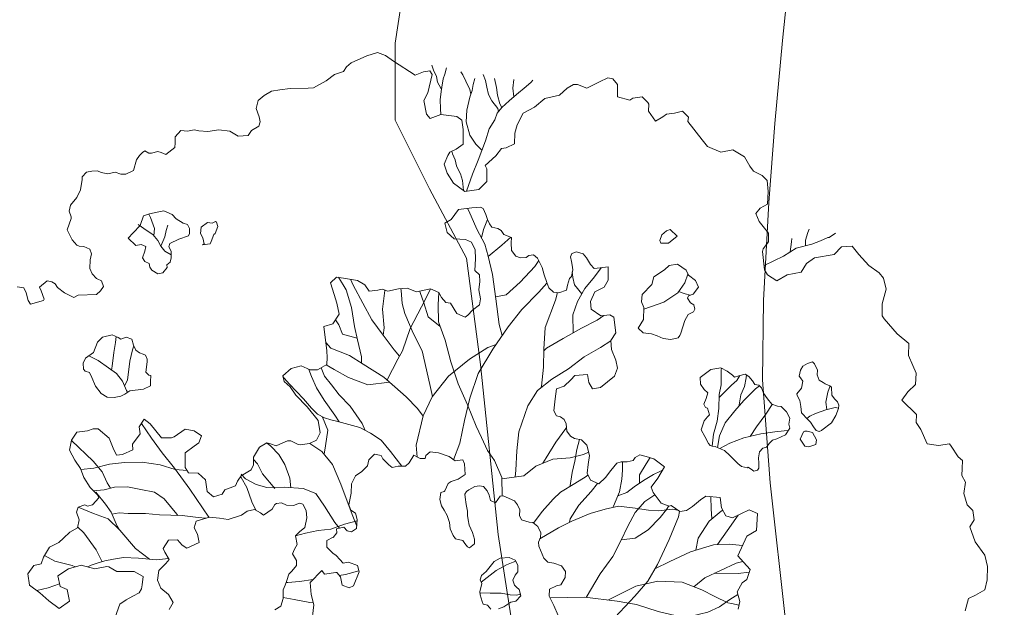
# Model space of a CAD drawing. Extents: x 1087747 to 1088151, y 1283282 to 1283712.
# Drawn here: x 1087912 to 1087914, y 1283482 to 1283483 of the extents above; entities that cross this region are included whole.
import ezdxf

# ---------------------------------------------------------------- set-up
doc = ezdxf.new("R2010")
doc.units = 0
doc.header["$MEASUREMENT"] = 0
for name, color, linetype, lineweight in [('ARB', 3, 'Continuous', 9), ('ORILLO DE BARRANCO', 7, 'FENCELINE2', 9), ('PAVIMENTO', 254, 'Continuous', 5), ('SURFACE1-TP-CONT-MIN', 251, 'Continuous', 9)]:
    doc.layers.add(name, color=color, linetype=linetype, lineweight=lineweight)
doc.linetypes.add('FENCELINE2', pattern='A,0.25,-0.1,[132,ltypeshp.shx,S=0.1,R=0,X=-0.1,Y=0],-0.1,1', length=1.45)

# ---------------------------------------------------------------- blocks, each defined once
blk = doc.blocks.new('A')
at = {"layer": 'ARB'}
for points in [[(-2.4, -3.386), (-2.501, -3.243), (-2.501, -3.142), (-2.491, -3.045), (-2.483, -2.955), (-2.509, -2.901), (-2.545, -2.865), (-2.627, -2.793), (-2.743, -2.855), (-2.869, -3.035), (-2.976, -3.089), (-2.997, -3.107), (-3.058, -3.251), (-3.194, -3.369), (-3.248, -3.531), (-3.248, -3.693), (-3.122, -3.747), (-3.04, -3.693), (-2.896, -3.754), (-2.896, -3.916), (-3.05, -3.97), (-3.201, -4.006), (-3.355, -4.061), (-3.489, -3.999), (-3.536, -3.873), (-3.5, -3.783), (-3.554, -3.711), (-3.616, -3.575), (-3.598, -3.442), (-3.608, -3.359), (-3.626, -3.252), (-3.616, -3.136), (-3.688, -3.064), (-3.788, -3.036), (-3.832, -2.982), (-3.807, -2.892), (-3.771, -2.874), (-3.753, -2.812), (-3.779, -2.694), (-3.825, -2.687), (-3.951, -2.712), (-4.102, -2.705), (-4.221, -2.677), (-4.354, -2.677), (-4.498, -2.659), (-4.588, -2.569), (-4.634, -2.454), (-4.57, -2.328), (-4.552, -2.256), (-4.517, -2.202), (-4.337, -2.155), (-4.203, -2.183), (-4.103, -2.201), (-4.067, -2.129), (-4.041, -1.985), (-4.103, -1.949), (-4.157, -1.795), (-4.24, -1.752), (-4.283, -1.644), (-4.194, -1.615), (-3.96, -1.597), (-3.888, -1.489), (-3.88, -1.453), (-3.88, -1.284), (-3.798, -1.201), (-3.69, -1.158), (-3.636, -1.237), (-3.636, -1.309), (-3.628, -1.453), (-3.474, -1.561), (-3.394, -1.561), (-3.323, -1.463), (-3.197, -1.434), (-3.061, -1.498), (-2.96, -1.47), (-2.925, -1.362), (-2.953, -1.301), (-2.917, -1.157), (-2.953, -1.103), (-2.989, -1.013), (-2.979, -1.002), (-2.971, -0.877), (-3.007, -0.815), (-3.09, -0.761), (-3.152, -0.625), (-3.144, -0.517), (-3.108, -0.481), (-3.044, -0.437), (-3.044, -0.427), (-3.018, -0.283), (-2.99, -0.247), (-2.9, -0.193), (-2.882, -0.175), (-2.828, -0.067), (-2.811, 0.031), (-2.865, 0.121), (-3.009, 0.192), (-3.235, 0.174), (-3.44, 0.138), (-3.566, 0.138), (-3.666, 0.112), (-3.738, 0.137), (-3.756, 0.281), (-3.71, 0.407), (-3.603, 0.472), (-3.549, 0.551), (-3.541, 0.688), (-3.613, 0.741), (-3.685, 0.785), (-3.963, 0.931), (-3.927, 1.047), (-3.981, 1.183), (-4.117, 1.237), (-4.225, 1.273), (-4.377, 1.316), (-4.395, 1.424), (-4.333, 1.488), (-4.208, 1.622), (-4.108, 1.668), (-4.01, 1.669), (-3.956, 1.766), (-3.938, 1.82), (-3.874, 1.867), (-3.82, 1.993), (-3.766, 2.09), (-3.659, 2.162), (-3.587, 2.335), (-3.489, 2.396), (-3.417, 2.389), (-3.335, 2.397), (-3.291, 2.443), (-3.137, 2.433), (-3.04, 2.497), (-3.04, 2.541), (-3.058, 2.623), (-3.066, 2.739), (-3.12, 2.792), (-3.228, 2.839), (-3.31, 2.91), (-3.382, 2.954), (-3.462, 2.936), (-3.58, 3.026), (-3.678, 3.09), (-3.786, 3.108), (-3.857, 3.061), (-3.947, 2.946), (-4.065, 2.917), (-4.181, 2.963), (-4.173, 3.053), (-4.228, 3.205), (-4.146, 3.359), (-4.092, 3.457), (-4.056, 3.475), (-3.976, 3.457), (-3.912, 3.439), (-3.85, 3.431), (-3.796, 3.431), (-3.742, 3.485), (-3.696, 3.504), (-3.634, 3.504), (-3.545, 3.565), (-3.491, 3.522), (-3.408, 3.468), (-3.318, 3.476), (-3.264, 3.512), (-3.229, 3.576), (-3.229, 3.62), (-3.203, 3.674), (-3.139, 3.692), (-3.005, 3.674), (-2.913, 3.638), (-2.815, 3.613), (-2.743, 3.595), (-2.661, 3.613), (-2.617, 3.667), (-2.589, 3.764), (-2.635, 3.811), (-2.689, 3.882), (-2.697, 3.918), (-2.761, 3.98), (-2.815, 4.008), (-2.859, 4.026), (-2.913, 4.052), (-2.941, 4.088), (-2.923, 4.152), (-2.852, 4.206), (-2.787, 4.214), (-2.69, 4.206), (-2.618, 4.214), (-2.582, 4.286), (-2.536, 4.376), (-2.392, 4.279), (-2.348, 4.189), (-2.366, 4.052), (-2.294, 3.937), (-2.211, 3.891), (-2.068, 3.945), (-2.014, 4.045), (-1.96, 4.071), (-1.78, 3.981), (-1.736, 3.873), (-1.636, 3.812), (-1.492, 3.784), (-1.394, 3.74), (-1.33, 3.65), (-1.312, 3.424), (-1.358, 3.327), (-1.448, 3.334), (-1.545, 3.38), (-1.627, 3.236), (-1.609, 3.164), (-1.591, 3.046), (-1.617, 2.948), (-1.519, 2.859), (-1.401, 2.759), (-1.329, 2.751), (-1.293, 2.787), (-1.239, 2.805), (-1.177, 2.795), (-1.095, 2.751), (-1.015, 2.751), (-0.961, 2.777), (-0.897, 2.841), (-0.8, 2.86), (-0.674, 2.813), (-0.584, 2.734), (-0.501, 2.662), (-0.404, 2.644), (-0.303, 2.706), (-0.322, 2.824), (-0.358, 2.932), (-0.394, 3.048), (-0.376, 3.102), (-0.332, 3.166), (-0.304, 3.238), (-0.322, 3.282), (-0.314, 3.353), (-0.25, 3.408), (-0.171, 3.472), (-0.009, 3.526), (0.063, 3.372), (0.11, 3.238), (0.182, 3.22), (0.351, 3.228), (0.441, 3.293), (0.451, 3.318), (0.577, 3.365), (0.613, 3.445), (0.613, 3.534), (0.602, 3.671), (0.602, 3.75), (0.72, 3.894), (0.836, 3.833), (0.954, 3.823), (1.026, 3.877), (1.044, 3.995), (1.062, 4.111), (1.159, 4.175), (1.332, 4.039), (1.322, 3.895), (1.466, 3.661), (1.574, 3.672), (1.7, 3.69), (1.782, 3.582), (1.782, 3.51), (1.844, 3.392), (1.962, 3.349), (2.034, 3.277)], [(3.696, 5.671), (3.588, 5.797), (3.606, 5.894), (3.614, 6.03), (3.524, 6.128), (3.39, 6.228), (3.246, 6.282), (3.038, 6.274), (2.84, 6.328), (2.796, 6.425), (2.688, 6.479), (2.588, 6.461), (2.444, 6.507), (2.336, 6.605), (2.236, 6.615), (2.164, 6.669), (2.084, 6.73), (2.012, 6.712), (1.85, 6.712), (1.814, 6.712), (1.75, 6.586), (1.653, 6.478), (1.455, 6.514), (1.347, 6.513), (1.264, 6.578), (1.005, 6.523), (0.959, 6.649), (0.94, 6.783), (0.825, 6.872), (0.717, 6.89), (0.581, 6.918), (0.455, 7.008), (0.267, 6.954), (0.015, 6.925), (-0.031, 6.925), (-0.157, 7.015), (-0.283, 7.159), (-0.417, 7.213), (-0.507, 7.205), (-0.661, 7.151), (-0.848, 7.122), (-0.985, 7.114), (-1.056, 6.996), (-1.028, 6.863), (-1.136, 6.629), (-1.135, 6.503), (-1.081, 6.385), (-1.153, 6.215), (-1.163, 6.061), (-1.297, 6.007), (-1.369, 6.014), (-1.577, 6.122), (-1.603, 6.15), (-1.639, 6.258), (-1.729, 6.322), (-1.919, 6.304), (-2.027, 6.329), (-2.053, 6.412), (-2.045, 6.52), (-2.171, 6.617), (-2.297, 6.689), (-2.387, 6.671), (-2.495, 6.609), (-2.574, 6.609), (-2.711, 6.616), (-2.872, 6.544), (-2.934, 6.4), (-3.088, 6.302), (-3.196, 6.292), (-3.494, 6.274), (-3.538, 6.31), (-3.646, 6.291), (-3.681, 6.194), (-3.728, 6.101), (-3.727, 6.04), (-3.735, 5.932), (-3.889, 5.931), (-3.961, 5.985), (-3.987, 5.985), (-4.087, 5.967), (-4.141, 5.859), (-4.141, 5.813), (-4.267, 5.705), (-4.321, 5.741), (-4.4, 5.795), (-4.49, 5.787), (-4.536, 5.741), (-4.554, 5.625), (-4.58, 5.445), (-4.688, 5.373), (-4.716, 5.327), (-4.723, 5.237), (-4.705, 5.103), (-4.777, 4.923), (-4.759, 4.751), (-4.777, 4.589), (-4.697, 4.438), (-4.625, 4.355), (-4.517, 4.276), (-4.535, 4.158), (-4.56, 4.104), (-4.524, 3.988), (-4.498, 3.808), (-4.452, 3.798), (-4.318, 3.708), (-4.29, 3.564), (-4.372, 3.403), (-4.541, 3.341), (-4.695, 3.348), (-4.811, 3.384), (-4.875, 3.484), (-4.894, 3.528), (-4.883, 3.618), (-4.883, 3.726), (-5.038, 3.833), (-5.146, 3.887), (-5.225, 3.861), (-5.361, 3.707), (-5.397, 3.563), (-5.469, 3.555), (-5.631, 3.627), (-5.685, 3.725), (-5.847, 3.904), (-5.901, 3.904), (-5.937, 3.832), (-5.963, 3.717), (-6.268, 3.59), (-6.386, 3.544), (-6.476, 3.482), (-6.52, 3.346), (-6.556, 3.13), (-6.548, 3.05), (-6.519, 2.986), (-6.555, 2.871), (-6.547, 2.734), (-6.565, 2.547), (-6.601, 2.493), (-6.727, 2.295), (-6.788, 2.177), (-6.834, 2.079), (-6.842, 1.971), (-6.834, 1.871), (-6.762, 1.791), (-6.654, 1.763), (-6.59, 1.737), (-6.554, 1.691), (-6.564, 1.583), (-6.536, 1.511), (-6.6, 1.403), (-6.715, 1.349), (-6.805, 1.241), (-6.869, 1.115), (-6.941, 1.025), (-6.985, 0.981), (-7.02, 0.899), (-7.074, 0.835), (-7.049, 0.727), (-6.984, 0.683), (-6.94, 0.647), (-6.93, 0.504), (-6.984, 0.468), (-7.02, 0.439), (-7.048, 0.36), (-7.066, 0.331), (-7.12, 0.306), (-7.12, 0.27), (-7.11, 0.216), (-7.084, 0.151), (-6.994, 0.044), (-7.012, -0.064), (-7.047, -0.118), (-7.109, -0.162), (-7.145, -0.252), (-7.209, -0.316), (-7.253, -0.342), (-7.289, -0.406), (-7.317, -0.468), (-7.299, -0.55), (-7.27, -0.568), (-7.173, -0.658), (-7.119, -0.756), (-7.083, -0.874), (-7.029, -0.935), (-6.957, -0.953), (-6.939, -0.964), (-6.848, -1.089), (-6.705, -1.107), (-6.615, -1.097), (-6.586, -1.079), (-6.586, -1.079), (-6.55, -1.035), (-6.479, -0.989), (-6.417, -1.007), (-6.363, -1.061), (-6.273, -1.132), (-6.273, -1.132), (-6.201, -1.143), (-6.119, -1.132), (-6.111, -1.124), (-6.057, -1.096), (-5.985, -1.114), (-5.957, -1.178), (-5.949, -1.25), (-6.075, -1.448), (-6.082, -1.51), (-6.2, -1.574), (-6.308, -1.61), (-6.362, -1.61), (-6.406, -1.628), (-6.452, -1.672), (-6.442, -1.798), (-6.388, -1.808), (-6.28, -1.834), (-6.272, -1.852), (-6.326, -2.014), (-6.38, -2.014), (-6.477, -1.978), (-6.549, -1.97), (-6.603, -2.032)], [(-1.417, 6.039), (-1.379, 6.312), (-1.369, 6.502), (-1.298, 6.7), (-1.272, 6.816), (-1.254, 6.916), (-1.244, 6.934), (-1.244, 7.032)], [(-1.327, 6.618), (-1.387, 6.664), (-1.452, 6.744), (-1.477, 6.78)], [(-1.374, 6.414), (-1.469, 6.502), (-1.505, 6.528)], [(0.56, 5.66), (0.474, 5.703), (0.384, 5.8), (0.335, 5.866)], [(0.51, 5.384), (0.51, 5.433), (0.521, 5.513), (0.556, 5.649), (0.6, 5.765), (0.631, 5.796)], [(-1.829, 4.448), (-1.755, 4.711), (-1.755, 4.927), (-1.809, 5.071), (-1.881, 5.168), (-1.884, 5.171)], [(-0.113, 4.762), (-0.126, 4.767), (-0.216, 4.857), (-0.28, 4.954), (-0.36, 5.036), (-0.388, 5.061)], [(0.172, 4.226), (0.062, 4.335), (-0.036, 4.487), (-0.09, 4.677), (-0.136, 4.847), (-0.173, 5.055), (-0.176, 5.119)], [(0.291, 4.656), (0.234, 4.793), (0.169, 4.983), (0.109, 5.118)], [(0.199, 4.243), (0.216, 4.39), (0.26, 4.577), (0.342, 4.785), (0.421, 4.947), (0.475, 5.055), (0.505, 5.102)], [(-1.762, 4.945), (-1.691, 4.999), (-1.64, 5.043)], [(-0.345, 4.606), (-0.388, 4.828), (-0.396, 4.918), (-0.429, 4.983)], [(-4.362, 3.421), (-4.498, 3.61), (-4.606, 3.772), (-4.758, 3.988), (-4.858, 4.114), (-4.912, 4.24), (-4.966, 4.311), (-4.992, 4.401), (-5.01, 4.527), (-5.021, 4.653), (-5.039, 4.815), (-5.047, 4.895), (-5.057, 4.931)], [(0.116, 4.181), (0, 4.281), (-0.108, 4.415), (-0.234, 4.523), (-0.378, 4.63), (-0.468, 4.72), (-0.622, 4.828), (-0.64, 4.842)], [(-5.017, 4.604), (-5.021, 4.607), (-5.118, 4.661), (-5.201, 4.733)], [(-4.975, 4.341), (-5.01, 4.355), (-5.136, 4.347), (-5.226, 4.355), (-5.316, 4.391), (-5.398, 4.426), (-5.478, 4.444)], [(-4.992, 4.403), (-5.046, 4.409), (-5.154, 4.445), (-5.244, 4.491), (-5.352, 4.534)], [(-4.684, 3.883), (-4.794, 3.862), (-4.93, 3.862), (-5.1, 3.923), (-5.218, 4.013), (-5.334, 4.139), (-5.388, 4.211), (-5.442, 4.265), (-5.496, 4.329)], [(-5.359, 4.173), (-5.416, 4.193), (-5.532, 4.21), (-5.622, 4.228), (-5.668, 4.228)], [(-2.089, 3.53), (-2.283, 3.657), (-2.391, 3.801), (-2.474, 3.973), (-2.528, 4.16), (-2.576, 4.297)], [(-5.362, 3.706), (-5.423, 3.743), (-5.523, 3.807), (-5.621, 3.897), (-5.721, 3.987), (-5.757, 4.041), (-5.812, 4.102), (-5.812, 4.102)], [(-5.622, 3.898), (-5.639, 3.897), (-5.729, 3.904), (-5.793, 3.933), (-5.883, 3.951), (-5.945, 3.968)], [(-2.439, 3.9), (-2.589, 3.89), (-2.679, 3.926), (-2.742, 3.961)], [(-2.112, 3.086), (-2.121, 3.135), (-2.103, 3.38), (-2.078, 3.649), (-2.05, 3.873), (-2.05, 3.978)], [(1.199, 3.526), (1.124, 3.725), (1.038, 3.955)], [(-0.982, 1.869), (-1.05, 1.924), (-1.248, 2.075), (-1.436, 2.237), (-1.644, 2.517), (-1.735, 2.732), (-1.753, 2.966), (-1.743, 3.218), (-1.754, 3.47), (-1.736, 3.711), (-1.73, 3.87)], [(0.886, 3.65), (0.775, 3.715), (0.644, 3.801)], [(1.102, 3.255), (0.991, 3.365), (0.89, 3.607), (0.872, 3.805), (0.871, 3.83)], [(-3.033, 2.965), (-2.976, 3.091), (-3.012, 3.332), (-3.067, 3.602), (-3.105, 3.687)], [(1.002, 2.686), (1.035, 2.898), (1.081, 3.186), (1.171, 3.481), (1.278, 3.653), (1.39, 3.783)], [(1.474, 2.97), (1.459, 3.15), (1.53, 3.59), (1.564, 3.671)], [(-4.39, 3.396), (-4.505, 3.456), (-4.588, 3.484), (-4.642, 3.492), (-4.703, 3.502), (-4.775, 3.528), (-4.858, 3.546), (-4.89, 3.558)], [(-3.512, 3.179), (-3.534, 3.404), (-3.552, 3.56)], [(-1.613, 1.34), (-1.741, 1.527), (-1.949, 1.743), (-2.147, 1.959), (-2.346, 2.228), (-2.498, 2.559), (-2.624, 2.883), (-2.706, 3.153), (-2.768, 3.458), (-2.805, 3.61)], [(-1.739, 2.787), (-1.753, 2.804), (-1.94, 2.966), (-2.131, 3.099), (-2.347, 3.271), (-2.563, 3.577), (-2.629, 3.653)], [(1.48, 3.284), (1.656, 3.536), (1.721, 3.662)], [(-3.757, 3.244), (-3.832, 3.324), (-3.909, 3.439)], [(-0.016, 3.143), (-0.106, 3.202), (-0.171, 3.354), (-0.211, 3.439)], [(-0.04, 2.822), (-0.008, 2.94), (-0.016, 3.058), (-0.016, 3.202), (-0.009, 3.354), (0.009, 3.454), (0.009, 3.487)], [(-2.575, 2.757), (-2.714, 2.803), (-3.012, 2.954), (-3.292, 3.098), (-3.516, 3.18), (-3.67, 3.234), (-3.886, 3.259), (-4.138, 3.305), (-4.173, 3.307)], [(-0.15, 1.686), (-0.133, 1.961), (-0.105, 2.149), (-0.051, 2.401), (0.01, 2.591), (0.074, 2.753), (0.218, 2.915), (0.333, 3.041), (0.416, 3.149), (0.495, 3.3), (0.545, 3.353)], [(0.452, 2.54), (0.532, 2.699), (0.542, 2.897), (0.495, 3.113), (0.459, 3.239), (0.438, 3.29)], [(0.549, 1.365), (0.795, 1.736), (1.072, 2.052), (1.244, 2.232), (1.478, 2.413), (1.657, 2.575), (1.765, 2.726), (1.844, 2.935), (1.872, 3.097), (1.872, 3.258), (1.877, 3.38)], [(1.324, 1.606), (1.299, 1.711), (1.226, 1.909), (1.144, 2.276), (1.082, 2.52), (0.974, 2.743), (0.793, 3.049), (0.621, 3.311), (0.572, 3.363)], [(0.993, 1.962), (1.046, 2.358), (1.154, 2.628), (1.341, 2.88), (1.567, 3.032), (1.729, 3.122), (1.89, 3.212), (1.926, 3.248), (1.996, 3.315)], [(0.808, 1.751), (0.658, 2.07), (0.568, 2.329), (0.46, 2.527), (0.352, 2.707), (0.262, 2.887), (0.218, 3.066), (0.218, 3.22), (0.218, 3.222)], [(0.047, 2.684), (0.038, 2.699), (-0.07, 2.868), (-0.188, 2.986), (-0.278, 3.058), (-0.366, 3.116)], [(-1.059, 1.715), (-0.932, 1.968), (-0.95, 2.166), (-0.897, 2.399), (-0.789, 2.59), (-0.727, 2.759), (-0.715, 2.829)], [(-0.486, 2.385), (-0.493, 2.392), (-0.619, 2.508), (-0.717, 2.616), (-0.825, 2.723), (-0.916, 2.823)], [(-0.928, 2.263), (-0.961, 2.338), (-1.059, 2.553), (-1.131, 2.759), (-1.137, 2.773)], [(-0.361, 1.731), (-0.421, 1.907), (-0.475, 2.112), (-0.493, 2.238), (-0.483, 2.454), (-0.475, 2.626), (-0.476, 2.657)], [(-0.11, 2.117), (-0.141, 2.149), (-0.223, 2.339), (-0.278, 2.572), (-0.317, 2.697)], [(-1.904, 0.975), (-2.038, 1.049), (-2.298, 1.337), (-2.435, 1.57), (-2.533, 1.894), (-2.561, 2.236), (-2.551, 2.516), (-2.525, 2.629)], [(-3.588, 2.331), (-3.461, 2.109), (-3.316, 1.831), (-3.136, 1.587), (-3.082, 1.48), (-2.94, 1.215)], [(-0.876, 1.595), (-1.076, 1.726), (-1.31, 1.769), (-1.464, 1.769), (-1.644, 1.797), (-1.805, 1.823), (-2.093, 1.887), (-2.381, 1.94), (-2.669, 2.02), (-2.939, 2.119), (-3.183, 2.181), (-3.363, 2.299), (-3.489, 2.396)], [(-3.118, 2.165), (-3.309, 2.109), (-3.489, 2.163), (-3.623, 2.198), (-3.642, 2.203)], [(-2.436, 1.575), (-2.579, 1.634), (-2.993, 1.796), (-3.244, 1.831), (-3.514, 1.885), (-3.64, 1.929), (-3.784, 2.011), (-3.804, 2.021)], [(-3.442, 1.497), (-3.514, 1.561), (-3.722, 1.677), (-3.902, 1.838), (-3.908, 1.842)], [(0.795, 1.322), (0.659, 1.35), (0.526, 1.368), (0.454, 1.422), (0.471, 1.52), (0.489, 1.574), (0.443, 1.674), (0.381, 1.718), (0.291, 1.717), (0.209, 1.656), (0.155, 1.602), (0.083, 1.584), (-0.079, 1.619), (-0.122, 1.645), (-0.158, 1.699), (-0.205, 1.735), (-0.295, 1.753), (-0.374, 1.727), (-0.402, 1.691), (-0.482, 1.627), (-0.546, 1.637), (-0.6, 1.68), (-0.672, 1.691), (-0.734, 1.69), (-0.87, 1.608), (-0.888, 1.572), (-0.852, 1.475), (-0.913, 1.438), (-0.978, 1.464), (-1.039, 1.474), (-1.111, 1.464), (-1.147, 1.428), (-1.175, 1.374), (-1.183, 1.284), (-1.183, 1.248), (-1.165, 1.212), (-1.129, 1.194), (-1.049, 1.151), (-0.967, 1.115), (-0.923, 1.086), (-0.869, 1.061), (-0.805, 1.033), (-0.707, 1.015), (-0.617, 0.989), (-0.571, 0.953), (-0.563, 0.871), (-0.589, 0.861), (-0.643, 0.853), (-0.689, 0.853), (-0.761, 0.789), (-0.815, 0.789), (-0.905, 0.806), (-0.977, 0.842), (-1.067, 0.87), (-1.147, 0.878), (-1.211, 0.878), (-1.29, 0.906), (-1.355, 0.97), (-1.345, 1.014), (-1.345, 1.024), (-1.399, 1.114), (-1.399, 1.158), (-1.373, 1.248), (-1.373, 1.356), (-1.489, 1.427), (-1.543, 1.438), (-1.589, 1.348), (-1.679, 1.319), (-1.794, 1.229), (-1.866, 1.15), (-1.859, 1.078), (-1.83, 1.049), (-1.866, 0.995), (-1.948, 0.952), (-1.902, 0.851), (-1.894, 0.787), (-1.948, 0.707), (-1.974, 0.636), (-2.028, 0.617), (-2.135, 0.599), (-2.182, 0.607), (-2.243, 0.545), (-2.225, 0.445), (-2.171, 0.383), (-2.153, 0.283), (-2.153, 0.186), (-2.099, 0.085), (-2.001, 0.014), (-1.893, -0.094), (-1.821, -0.112), (-1.757, -0.084), (-1.677, -0.112), (-1.587, -0.184), (-1.587, -0.263), (-1.631, -0.299), (-1.695, -0.31), (-1.731, -0.4), (-1.685, -0.425), (-1.659, -0.497), (-1.666, -0.497), (-1.677, -0.587), (-1.605, -0.633), (-1.497, -0.615), (-1.451, -0.597), (-1.379, -0.587), (-1.317, -0.579), (-1.289, -0.515), (-1.191, -0.443), (-1.109, -0.471), (-1.001, -0.633), (-1.011, -0.694), (-1.091, -0.748), (-1.191, -0.705), (-1.263, -0.713), (-1.271, -0.723), (-1.335, -0.857), (-1.396, -0.857), (-1.352, -1.065), (-1.216, -1.144), (-1.09, -1.19), (-0.892, -1.36)], [(-3.101, 1.517), (-3.208, 1.508), (-3.442, 1.497), (-3.686, 1.489), (-3.928, 1.514), (-4.19, 1.542), (-4.271, 1.554)], [(-3.303, 1.066), (-3.369, 1.112), (-3.578, 1.191), (-3.74, 1.255), (-3.963, 1.363), (-4.19, 1.434), (-4.379, 1.441)], [(-2.295, 1.333), (-2.416, 1.329), (-2.622, 1.293), (-2.812, 1.246), (-2.992, 1.202), (-3.279, 1.076), (-3.47, 0.993), (-3.685, 0.849), (-3.781, 0.835)], [(0.293, 0.736), (0.31, 0.808), (0.31, 0.918), (0.336, 0.98), (0.318, 1.07), (0.238, 1.098), (0.192, 1.088), (0.156, 1.08), (0.094, 1.098), (0.058, 1.16), (0.04, 1.214), (-0.032, 1.26), (-0.104, 1.267), (-0.176, 1.224), (-0.23, 1.123), (-0.24, 1.033), (-0.193, 0.879), (-0.185, 0.8), (-0.149, 0.753), (-0.095, 0.746), (-0.023, 0.664), (0.013, 0.646), (0.095, 0.62), (0.131, 0.61), (0.174, 0.646), (0.239, 0.656)], [(-0.117, 0.749), (-0.132, 0.99), (-0.114, 1.141), (-0.096, 1.231), (-0.089, 1.266)], [(-3.597, 1.199), (-3.747, 1.075), (-3.873, 1.101), (-3.95, 1.105)], [(-2.9, 1.224), (-3.028, 0.976), (-3.243, 0.822), (-3.433, 0.731), (-3.542, 0.677)], [(-0.013, 0.658), (0.066, 0.764), (0.148, 0.88), (0.228, 0.962), (0.274, 1.026), (0.3, 1.08)], [(-1.92, 0.749), (-2.154, 0.733), (-2.344, 0.715), (-2.495, 0.653), (-2.631, 0.581), (-2.783, 0.455), (-2.855, 0.39), (-2.927, 0.329), (-2.991, 0.275), (-3.081, 0.228), (-3.188, 0.21), (-3.343, 0.192), (-3.602, 0.148), (-3.702, 0.137), (-3.725, 0.133)], [(-2.563, 0.617), (-2.657, 0.635), (-2.927, 0.634), (-3.127, 0.598), (-3.289, 0.588), (-3.433, 0.58), (-3.546, 0.602)], [(-2.843, 0.401), (-2.945, 0.408), (-3.181, 0.4), (-3.369, 0.408), (-3.523, 0.436), (-3.617, 0.463)], [(-2.608, 0.009), (-2.685, 0.085), (-2.836, 0.221), (-3.013, 0.263)], [(-5.994, -0.215), (-6.066, -0.107), (-6.12, -0.045), (-6.166, 0.009)], [(-1.61, -0.166), (-1.767, -0.13), (-2.171, -0.03), (-2.441, 0.023), (-2.656, 0.005), (-2.828, -0.064)], [(-6.157, -0.214), (-6.228, -0.153), (-6.372, -0.118), (-6.422, -0.112)], [(-1.665, -0.122), (-1.721, -0.282), (-1.767, -0.461), (-1.846, -0.605), (-1.91, -0.76), (-1.952, -0.886)], [(-5.829, -0.168), (-5.914, -0.207), (-5.994, -0.215), (-6.076, -0.207), (-6.174, -0.215), (-6.256, -0.251), (-6.389, -0.297)], [(-1.716, -0.362), (-1.811, -0.372), (-2.055, -0.364), (-2.253, -0.364), (-2.396, -0.462), (-2.548, -0.653), (-2.673, -0.84), (-2.781, -0.93), (-2.917, -1.002), (-2.999, -1.013)], [(-2.494, -0.588), (-2.602, -0.527), (-2.782, -0.481), (-2.936, -0.473), (-3.08, -0.499), (-3.139, -0.512)], [(-1.121, -0.467), (-1.181, -0.633), (-1.215, -0.707)], [(-1.316, -1.64), (-1.316, -1.55), (-1.378, -1.468), (-1.468, -1.407), (-1.504, -1.353), (-1.54, -1.299), (-1.594, -1.235), (-1.604, -1.181), (-1.63, -1.091), (-1.684, -1.055), (-1.784, -1.047), (-1.82, -0.993), (-1.846, -0.929), (-1.954, -0.886), (-1.964, -0.814), (-1.972, -0.724), (-2.062, -0.634), (-2.144, -0.588), (-2.234, -0.58), (-2.27, -0.606), (-2.288, -0.688), (-2.342, -0.76), (-2.404, -0.796), (-2.432, -0.85), (-2.432, -0.876), (-2.403, -0.94), (-2.403, -1.074), (-2.449, -1.092), (-2.529, -1.128), (-2.565, -1.218), (-2.565, -1.308), (-2.611, -1.48), (-2.69, -1.56), (-2.773, -1.66), (-2.826, -1.83), (-2.772, -1.902), (-2.682, -1.912), (-2.582, -1.955), (-2.61, -2.127), (-2.672, -2.153), (-2.762, -2.164), (-2.826, -2.261), (-2.779, -2.379), (-2.725, -2.387), (-2.617, -2.397), (-2.599, -2.459), (-2.574, -2.585), (-2.484, -2.667), (-2.376, -2.692), (-2.25, -2.656), (-2.132, -2.666), (-2.088, -2.756)], [(-2.601, -0.76), (-2.846, -0.786), (-2.989, -0.769), (-3.063, -0.778)], [(-2.512, -1.12), (-2.629, -1.102), (-2.817, -1.049), (-2.961, -1.038), (-2.978, -1.041)], [(-1.363, -1.015), (-1.442, -1.173), (-1.514, -1.306), (-1.525, -1.321)], [(-4.775, -1.613), (-4.823, -1.537), (-4.895, -1.472), (-5.003, -1.375), (-5.104, -1.267), (-5.135, -1.223)], [(-1.112, -1.182), (-1.144, -1.216), (-1.288, -1.36), (-1.388, -1.461)], [(-5.041, -1.636), (-5.075, -1.599), (-5.211, -1.483), (-5.301, -1.393), (-5.36, -1.343)], [(-4.689, -1.626), (-4.715, -1.626), (-4.841, -1.598), (-4.967, -1.609), (-5.085, -1.653), (-5.237, -1.707), (-5.355, -1.771)], [(-3.429, -1.561), (-3.528, -1.679), (-3.682, -1.805), (-3.844, -1.975), (-3.969, -2.165), (-4.059, -2.335), (-4.131, -2.533), (-4.211, -2.679)], [(-2.775, -1.668), (-3.214, -1.668), (-3.546, -1.679), (-3.798, -1.697), (-4.032, -1.705), (-4.258, -1.706)], [(-2.788, -1.708), (-2.852, -1.786), (-2.988, -1.938), (-3.16, -2.172), (-3.275, -2.316), (-3.401, -2.496), (-3.473, -2.586), (-3.513, -2.673)], [(-3.021, -1.983), (-3.042, -1.984), (-3.294, -2.01), (-3.438, -2.064), (-3.563, -2.19), (-3.689, -2.309), (-3.779, -2.453), (-3.825, -2.579), (-3.895, -2.701)], [(-2.633, -2.396), (-2.707, -2.531), (-2.851, -2.711), (-2.969, -2.865), (-3.023, -2.981), (-3.069, -3.089), (-3.094, -3.171), (-3.123, -3.261), (-3.126, -3.31)], [(-3.797, -2.503), (-3.879, -2.496), (-4.031, -2.471), (-4.21, -2.489), (-4.587, -2.57)], [(-2.762, -2.6), (-2.977, -2.675), (-3.285, -2.704), (-3.491, -2.748), (-3.652, -2.866), (-3.832, -2.982)], [(-3.306, -2.708), (-3.347, -2.704), (-3.537, -2.668), (-3.663, -2.668), (-3.861, -2.687)], [(-3.078, -3.12), (-3.249, -3.1), (-3.519, -3.108), (-3.621, -3.131)], [(-3.22, -3.445), (-3.256, -3.467), (-3.428, -3.621), (-3.564, -3.688)], [(-3.154, -3.733), (-3.194, -3.881), (-3.247, -4.022)]]:
    blk.add_lwpolyline(points, dxfattribs=at)
for points in [[(0.69, 5.711), (0.636, 5.793), (0.6, 5.819), (0.556, 5.829), (0.502, 5.819), (0.448, 5.819), (0.358, 5.872), (0.33, 5.865), (0.276, 5.829), (0.25, 5.818), (0.196, 5.793), (0.125, 5.81), (0.078, 5.846), (-0.012, 5.864), (-0.048, 5.854), (-0.066, 5.792), (-0.073, 5.72), (-0.047, 5.666), (0.007, 5.612), (0.035, 5.612), (0.089, 5.613), (0.151, 5.548), (0.179, 5.458), (0.197, 5.451), (0.269, 5.441), (0.341, 5.405), (0.413, 5.369), (0.528, 5.387), (0.575, 5.397), (0.647, 5.397), (0.708, 5.397), (0.737, 5.423), (0.744, 5.451), (0.744, 5.459), (0.736, 5.613)], [(-2.403, 5.106), (-2.349, 5.186), (-2.357, 5.33), (-2.483, 5.304), (-2.493, 5.257), (-2.483, 5.178), (-2.439, 5.114)], [(0.683, 5.164), (0.791, 5.164), (0.827, 5.2), (0.852, 5.29), (0.809, 5.333), (0.701, 5.343), (0.647, 5.297), (0.629, 5.271), (0.629, 5.253)], [(-1.413, 4.801), (-1.449, 4.881), (-1.439, 4.953), (-1.457, 4.989), (-1.511, 5.007), (-1.558, 4.989), (-1.629, 4.989), (-1.647, 5.017), (-1.63, 5.079), (-1.666, 5.186), (-1.756, 5.204), (-1.864, 5.168), (-1.935, 5.178), (-2.061, 5.132), (-2.105, 5.034), (-2.097, 4.952), (-2.097, 4.79), (-2.033, 4.711), (-1.996, 4.539), (-1.924, 4.477), (-1.845, 4.459), (-1.719, 4.369), (-1.665, 4.251), (-1.582, 4.269), (-1.51, 4.352), (-1.449, 4.395), (-1.377, 4.442), (-1.313, 4.514), (-1.277, 4.604), (-1.287, 4.64), (-1.305, 4.665)], [(0.486, 4.326), (0.548, 4.344), (0.602, 4.398), (0.602, 4.408), (0.666, 4.434), (0.684, 4.444), (0.702, 4.488), (0.691, 4.516), (0.637, 4.552), (0.576, 4.588), (0.522, 4.642), (0.504, 4.703), (0.521, 4.75), (0.503, 4.804), (0.493, 4.865), (0.511, 4.919), (0.529, 5.038), (0.493, 5.135), (0.439, 5.153), (0.385, 5.207), (0.295, 5.217), (0.197, 5.199), (0.169, 5.163), (0.107, 5.117), (0.017, 5.109), (-0.072, 5.109), (-0.144, 5.127), (-0.191, 5.116), (-0.227, 5.08), (-0.281, 5.08), (-0.353, 5.072), (-0.406, 5.054), (-0.432, 4.972), (-0.45, 4.918), (-0.486, 4.91), (-0.568, 4.882), (-0.648, 4.838), (-0.702, 4.72), (-0.694, 4.55), (-0.622, 4.504), (-0.539, 4.504), (-0.478, 4.522), (-0.431, 4.461), (-0.388, 4.397), (-0.341, 4.389), (-0.316, 4.407), (-0.233, 4.379), (-0.226, 4.343), (-0.208, 4.281), (-0.136, 4.181), (-0.035, 4.173), (0.062, 4.163), (0.098, 4.163), (0.116, 4.181), (0.144, 4.21), (0.216, 4.253), (0.252, 4.282), (0.342, 4.3)], [(-5.707, 0.235), (-5.663, 0.325), (-5.681, 0.351), (-5.735, 0.433), (-5.735, 0.451), (-5.789, 0.531), (-5.843, 0.549), (-5.861, 0.541), (-5.869, 0.495), (-5.905, 0.451), (-5.905, 0.351), (-5.843, 0.297), (-5.779, 0.289), (-5.707, 0.261)], [(-5.76, -0.232), (-5.796, -0.189), (-5.868, -0.143), (-5.932, -0.135), (-5.958, -0.099), (-5.94, 0.027), (-5.904, 0.153), (-5.922, 0.181), (-5.976, 0.217), (-6.03, 0.225), (-6.077, 0.189), (-6.174, 0.145), (-6.246, 0.134), (-6.346, 0.073), (-6.382, -0.01), (-6.418, -0.1), (-6.444, -0.179), (-6.364, -0.287), (-6.335, -0.413), (-6.317, -0.503), (-6.184, -0.477), (-6.184, -0.477), (-6.156, -0.413), (-6.102, -0.377), (-6.058, -0.423), (-6.004, -0.495), (-5.95, -0.495), (-5.896, -0.466), (-5.85, -0.484), (-5.806, -0.484), (-5.724, -0.448), (-5.698, -0.387), (-5.724, -0.304), (-5.752, -0.286)], [(-4.607, -1.436), (-4.59, -1.338), (-4.636, -1.303), (-4.698, -1.256), (-4.716, -1.274), (-4.769, -1.285), (-4.87, -1.195), (-4.896, -1.177), (-4.95, -1.167), (-4.978, -1.185), (-5.021, -1.213), (-5.075, -1.231), (-5.147, -1.221), (-5.219, -1.195), (-5.283, -1.239), (-5.301, -1.311), (-5.337, -1.329), (-5.409, -1.375), (-5.453, -1.491), (-5.435, -1.581), (-5.355, -1.699), (-5.355, -1.825), (-5.319, -1.887), (-5.254, -1.923), (-5.218, -1.923), (-5.175, -1.886), (-5.103, -1.897), (-4.985, -1.922), (-4.869, -1.914), (-4.787, -1.878), (-4.733, -1.806), (-4.697, -1.724), (-4.689, -1.67), (-4.689, -1.59)]]:
    blk.add_lwpolyline(points, close=True, dxfattribs=at)

msp = doc.modelspace()

# ---------------------------------------------------------------- hatches: boundary and pattern name
at = {"layer": 'PAVIMENTO'}
h = msp.add_hatch(dxfattribs=at)
h.set_pattern_fill('ANSI31', color=256, angle=34.3597)
h.set_pattern_definition([(79.35974446, (914228.71072, -390081.70703), (-0.122850732982, 0.023080238423), [])])
edge = h.paths.add_edge_path()
edge.add_line((1087886.4997, 1283600.3917), (1087887.8646, 1283593.2556))
edge.add_line((1087887.8646, 1283593.2556), (1087890.0583, 1283582.0785))
edge.add_line((1087890.0583, 1283582.0785), (1087891.4934, 1283574.1841))
edge.add_line((1087891.4934, 1283574.1841), (1087893.0667, 1283565.3872))
edge.add_line((1087893.0667, 1283565.3872), (1087894.8495, 1283556.281))
edge.add_line((1087894.8495, 1283556.281), (1087896.6815, 1283546.4962))
edge.add_line((1087896.6815, 1283546.4962), (1087898.6192, 1283536.0322))
edge.add_line((1087898.6192, 1283536.0322), (1087899.2294, 1283532.3266))
edge.add_line((1087899.2294, 1283532.3266), (1087900.3897, 1283526.038))
edge.add_line((1087900.3897, 1283526.038), (1087900.4088, 1283525.9749))
edge.add_line((1087900.4088, 1283525.9749), (1087902.1652, 1283516.4101))
edge.add_line((1087902.1652, 1283516.4101), (1087903.4196, 1283509.7519))
edge.add_line((1087903.4196, 1283509.7519), (1087905.6432, 1283499.1404))
edge.add_line((1087905.6432, 1283499.1404), (1087907.2002, 1283492.1004))
edge.add_line((1087907.2002, 1283492.1004), (1087908.7287, 1283485.9793))
edge.add_line((1087908.7287, 1283485.9793), (1087911.105, 1283477.1016))
edge.add_line((1087911.105, 1283477.1016), (1087913.8353, 1283467.7267))
edge.add_line((1087913.8353, 1283467.7267), (1087915.9429, 1283461.3028))
edge.add_line((1087915.9429, 1283461.3028), (1087917.8048, 1283456.3561))
edge.add_line((1087917.8048, 1283456.3561), (1087919.7429, 1283451.9641))
edge.add_line((1087919.7429, 1283451.9641), (1087921.7143, 1283447.8315))
edge.add_line((1087921.7143, 1283447.8315), (1087923.8989, 1283443.2029))
edge.add_line((1087923.8989, 1283443.2029), (1087917.338, 1283440.067))
edge.add_line((1087879.2519, 1283600.4649), (1087880.7626, 1283592.7294))
edge.add_line((1087880.7626, 1283592.7294), (1087882.294, 1283585.0207))
edge.add_line((1087882.294, 1283585.0207), (1087884.453, 1283573.5689))
edge.add_line((1087884.453, 1283573.5689), (1087886.3599, 1283563.4842))
edge.add_line((1087886.3599, 1283563.4842), (1087887.8676, 1283555.6527))
edge.add_line((1087887.8676, 1283555.6527), (1087889.3307, 1283547.8294))
edge.add_line((1087889.3307, 1283547.8294), (1087890.7565, 1283540.2983))
edge.add_line((1087890.7565, 1283540.2983), (1087892.8123, 1283529.1257))
edge.add_line((1087892.8123, 1283529.1257), (1087894.938, 1283517.787))
edge.add_line((1087894.938, 1283517.787), (1087897.0517, 1283506.425))
edge.add_line((1087897.0517, 1283506.425), (1087899.5509, 1283493.9993))
edge.add_line((1087899.5509, 1283493.9993), (1087903.5164, 1283477.4141))
edge.add_line((1087903.5164, 1283477.4141), (1087907.4654, 1283464.3606))
edge.add_line((1087907.4654, 1283464.3606), (1087910.4046, 1283456.0498))
edge.add_line((1087910.4046, 1283456.0498), (1087911.2389, 1283453.9538))
edge.add_line((1087911.2389, 1283453.9538), (1087913.2768, 1283448.9494))
edge.add_line((1087913.2768, 1283448.9494), (1087915.5258, 1283444.0377))
edge.add_line((1087915.5258, 1283444.0377), (1087917.338, 1283440.067))
edge.add_line((1087886.4997, 1283600.3917), (1087879.2519, 1283600.4649))

# ---------------------------------------------------------------- linework, layer by layer
at = {"layer": 'SURFACE1-TP-CONT-MIN', "flags": 128}
for points, elevation in [([(1087914.0498, 1283477.4159), (1087914.059, 1283478.1295), (1087914.0654, 1283478.7102), (1087914.0635, 1283479.0298), (1087914.0327, 1283479.331), (1087913.9813, 1283479.723), (1087913.935, 1283480.0968), (1087913.9195, 1283480.3434), (1087913.9828, 1283480.6311), (1087914.083, 1283480.9821), (1087914.1204, 1283481.2152), (1087914.0217, 1283481.3572), (1087913.8575, 1283481.5236), (1087913.7436, 1283481.6663), (1087913.6943, 1283481.9106), (1087913.654, 1283482.2717), (1087913.6343, 1283482.5364), (1087913.6369, 1283482.7391), (1087913.6504, 1283482.9909), (1087913.6658, 1283483.1935), (1087913.6859, 1283483.4067), (1087913.7264, 1283483.8019)], 1104), ([(1087913.2967, 1283478.0522), (1087913.2953, 1283478.4344), (1087913.286, 1283478.6903), (1087913.2705, 1283479.0288), (1087913.2549, 1283479.3342), (1087913.2456, 1283479.4904), (1087913.2221, 1283479.6423), (1087913.2029, 1283479.7818), (1087913.2212, 1283479.9051), (1087913.2422, 1283480.0285), (1087913.2532, 1283480.269), (1087913.2715, 1283480.7641), (1087913.2835, 1283481.2675), (1087913.2757, 1283481.5325), (1087913.1986, 1283481.6377), (1087913.0797, 1283481.7601), (1087912.9979, 1283481.865), (1087912.9552, 1283482.139), (1087912.9097, 1283482.5751), (1087912.8744, 1283482.8482), (1087912.7791, 1283483.0259), (1087912.6906, 1283483.2023), (1087912.6908, 1283483.3995), (1087912.7197, 1283483.5914)], 1104.5)]:
    msp.add_lwpolyline(points, dxfattribs=dict(at, elevation=elevation))

# ---------------------------------------------------------------- block references
at = {"layer": 'ORILLO DE BARRANCO', "xscale": 0.2, "yscale": 0.2, "zscale": 0.2, "rotation": 304.3597444599702}
msp.add_blockref('A', (1087912.8013, 1283481.9134, 1104.6358), dxfattribs=at)

doc.saveas('drawing.dxf')
